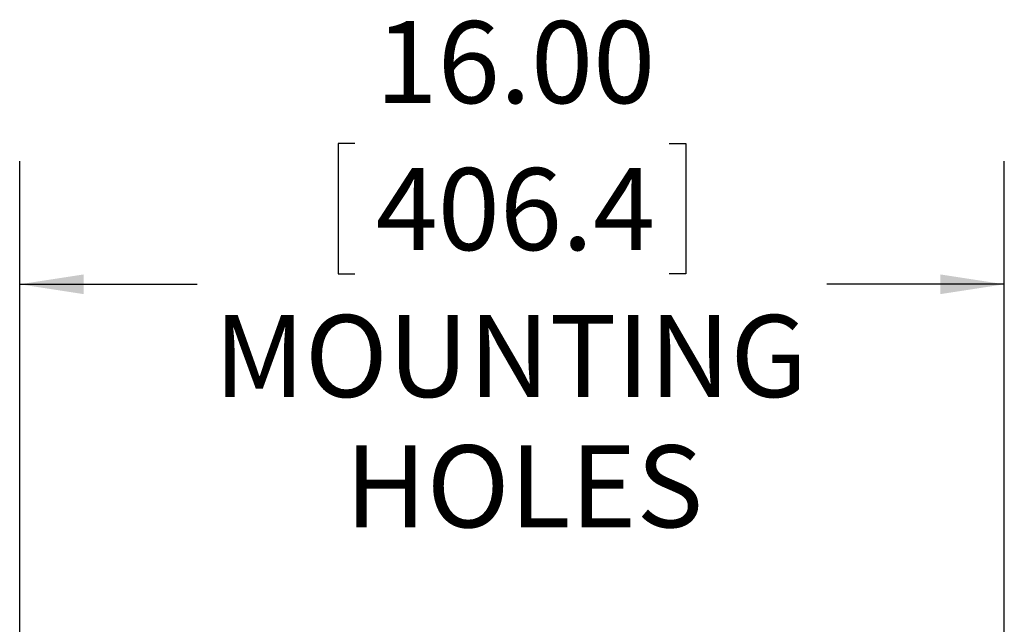
# Model space of a CAD drawing. Units: inches. Extents: x 8 to 265, y 4 to 173.
# Drawn here: x 195 to 211, y 107 to 117 of the extents above; entities that cross this region are included whole.
import ezdxf

# ---------------------------------------------------------------- set-up
doc = ezdxf.new("R2010")
doc.units = ezdxf.units.IN
doc.header["$LTSCALE"] = 16
doc.header["$MEASUREMENT"] = 0
doc.layers.add('SLD-0', color=179, linetype='Continuous')
doc.styles.add('SLDTEXTSTYLE0', font='TXT', dxfattribs={"width": 0.75})
doc.dimstyles.new('SLDDIMSTYLE3', dxfattribs={"dimtxt": 1.333333, "dimasz": 1.04, "dimexe": 0, "dimexo": 0.0625, "dimgap": 0.333333, "dimtad": 0, "dimtih": 1, "dimtoh": 1, "dimrnd": 1e-09, "dimzin": 4, "dimdsep": 46, "dimtxsty": 'SLDTEXTSTYLE0', "dimsah": 1, "dimcen": 0.09, "dimadec": 0, "dimazin": 1, "dimtfac": 1, "dimtofl": 0, "dimtmove": 0, "dimatfit": 3, "dimfxl": 0, "dimfrac": 2, "dimtolj": 1, "dimtzin": 12, "dimarcsym": 0})

# ---------------------------------------------------------------- blocks, each defined once
blk = doc.blocks.new('_D_12')
at = {"layer": 'SLD-0'}
for p, q in [((200, 115), (199.73, 115)), ((199.73, 115), (199.73, 112.882)), ((205.108, 115), (205.379, 115)), ((205.379, 115), (205.379, 112.882)), ((194.554, 106.096), (194.554, 114.711)), ((210.554, 106.096), (210.554, 114.711)), ((199.73, 112.882), (200, 112.882)), ((205.379, 112.882), (205.108, 112.882)), ((194.554, 112.711), (197.44, 112.711)), ((210.554, 112.711), (207.668, 112.711))]:
    blk.add_line(p, q, dxfattribs=at)
for points in [[(194.554, 112.711), (195.594, 112.551), (195.594, 112.871)], [(210.554, 112.711), (209.514, 112.871), (209.514, 112.551)]]:
    blk.add_solid(points, dxfattribs=at)
at = {"layer": 'SLD-0', "char_height": 1.3333, "attachment_point": 1, "style": 'SLDTEXTSTYLE0'}
for s, insert in [('16.00', (200.338, 116.989)), ('406.4', (200.338, 114.6)), ('MOUNTING', (197.711, 112.211)), ('HOLES', (199.843, 110.093))]:
    blk.add_mtext(s, dxfattribs=dict(at, insert=insert))

msp = doc.modelspace()

# ---------------------------------------------------------------- dimensions: what is measured, and where the dimension line sits
at = {"layer": 'SLD-0'}
dim = msp.add_linear_dim(base=(210.554, 112.711), p1=(194.554, 105.296), p2=(210.554, 105.296), text='<>\\PMOUNTING\\PHOLES', dimstyle='SLDDIMSTYLE3', dxfattribs=at)
dim.commit()
dim.dimension.update_dxf_attribs({"geometry": '_D_12', "text_midpoint": (202.554, 112.711), "dimtype": 160})

doc.saveas('drawing.dxf')
